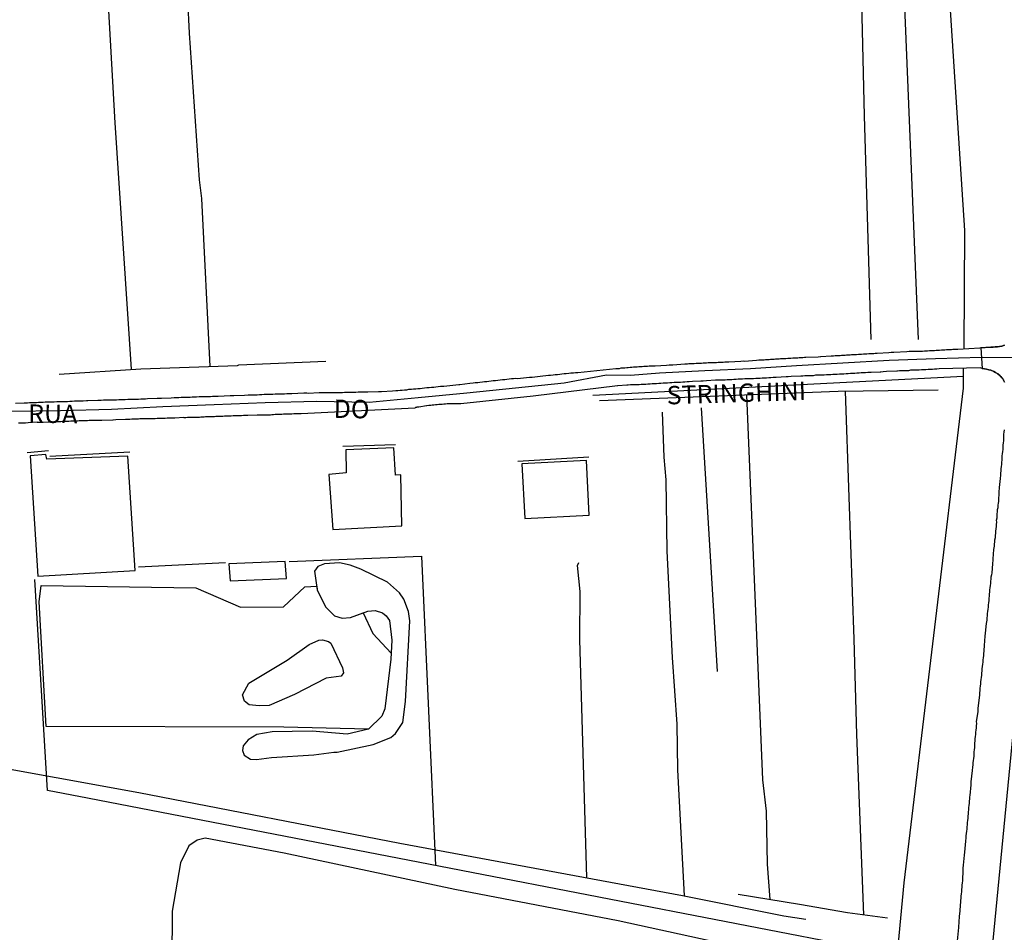
# Model space of a CAD drawing. Units: millimetres. Extents: x 183135 to 185548, y 1663197 to 1665972.
# Drawn here: x 184323 to 184457, y 1663324 to 1663449 of the extents above; entities that cross this region are included whole.
import ezdxf
from ezdxf.enums import TextEntityAlignment as Align

# ---------------------------------------------------------------- set-up
doc = ezdxf.new("R2010")
doc.units = ezdxf.units.MM
for name, color, linetype in [('V-BANHADO', 3, 'Continuous'), ('V-CRUZAMENTO', 1, 'Continuous'), ('V-EDIFICACAO', 2, 'Continuous'), ('V-EIXO_DE_LOGRADOURO', 3, 'Continuous'), ('V-LAGOA', 5, 'Continuous'), ('V-LOTE', 1, 'Continuous'), ('V-NOME_DOS_LOGRADOUROS', 7, 'Continuous'), ('V-QUADRA', 2, 'Continuous'), ('V-TESTADA', 5, 'Continuous'), ('V-VALETA', 6, 'Continuous')]:
    doc.layers.add(name, color=color, linetype=linetype)

msp = doc.modelspace()

# ---------------------------------------------------------------- linework, layer by layer
at = {"layer": 'V-BANHADO'}
msp.add_lwpolyline([(184370.13, 1663367.9), (184371.41, 1663365.09), (184373.93, 1663362.38), (184373.9, 1663361.55), (184373.08, 1663354.79), (184372.64, 1663353.78), (184370.83, 1663352.03), (184359.31, 1663352.3), (184326.9, 1663352.4), (184325.96, 1663369.39), (184326.23, 1663371.6), (184347.3, 1663371.31), (184353.39, 1663368.66), (184359.26, 1663368.7), (184362.17, 1663371.45), (184363.78, 1663371.51), (184363.85, 1663371.02), (184364.98, 1663368.72), (184366.22, 1663367.49), (184367.26, 1663367.17), (184368.37, 1663367.26)], close=True, dxfattribs=at)
at = {"layer": 'V-CRUZAMENTO'}
msp.add_lwpolyline([(184457.48, 1663404.38), (184457.14, 1663404.26), (184456.84, 1663404.21), (184456.54, 1663404.17), (184456.25, 1663404.13), (184455.95, 1663404.09), (184455.63, 1663404.11), (184454.28, 1663404.03), (184454.46, 1663401.22), (184454.76, 1663401.16), (184455.06, 1663401.12), (184455.36, 1663401.03), (184455.65, 1663400.95), (184456.03, 1663400.8), (184456.29, 1663400.65), (184456.6, 1663400.46), (184456.9, 1663400.18), (184456.99, 1663400.1), (184457.16, 1663399.93), (184457.22, 1663399.89), (184457.31, 1663399.72), (184457.35, 1663399.65), (184457.37, 1663399.63), (184457.5, 1663399.34)], dxfattribs=at)
at = {"layer": 'V-EDIFICACAO'}
for points in [[(184367.76, 1663390.13), (184367.78, 1663386.98), (184365.44, 1663386.76), (184365.97, 1663379.24), (184375.4, 1663379.75), (184375.26, 1663386.71), (184374.54, 1663386.65), (184374.31, 1663390.39), (184367.76, 1663390.13)], [(184327.02, 1663388.86), (184326.89, 1663389.46), (184324.72, 1663389.27), (184325.78, 1663372.88), (184339.06, 1663373.65), (184338.05, 1663389.25), (184327.02, 1663388.86)], [(184391.73, 1663388.22), (184392.13, 1663380.76), (184400.92, 1663381.19), (184400.55, 1663388.67), (184391.73, 1663388.22)], [(184351.79, 1663374.58), (184351.97, 1663372.23), (184359.66, 1663372.59), (184359.47, 1663374.89), (184351.79, 1663374.58)]]:
    msp.add_lwpolyline(points, close=True, dxfattribs=at)
at = {"layer": 'V-EIXO_DE_LOGRADOURO'}
for points in [[(184462.67, 1663402.64), (184454.35, 1663402.69), (184448.12, 1663402.51), (184441.77, 1663402.29), (184435.46, 1663401.92), (184429.15, 1663401.58), (184422.88, 1663401.17), (184416.69, 1663400.87), (184410.5, 1663400.57), (184406.52, 1663400.23), (184403.25, 1663400.27), (184397.49, 1663399.19), (184390.87, 1663398.5), (184384.25, 1663397.85), (184377.59, 1663397.2), (184370.93, 1663396.55), (184363.79, 1663396.69), (184356.77, 1663396.51), (184349.79, 1663396.25), (184342.81, 1663395.99), (184335.83, 1663395.62), (184328.89, 1663395.44), (184322.11, 1663395.34)], [(184458.92, 1663354.21), (184455.76, 1663321.81), (184452.45, 1663284.68), (184449.14, 1663247.87), (184448.67, 1663209.17), (184449.62, 1663198.89)]]:
    msp.add_lwpolyline(points, dxfattribs=at)
at = {"layer": 'V-LAGOA'}
for points in [[(184366.56, 1663348.9), (184371.48, 1663349.94), (184373.87, 1663350.9), (184374.5, 1663351.45), (184375.53, 1663352.95), (184375.88, 1663355.81), (184376.49, 1663366.79), (184376.3, 1663368.09), (184375.65, 1663369.73), (184375.08, 1663370.61), (184373.42, 1663372.07), (184369.81, 1663373.84), (184368.33, 1663374.41), (184366.87, 1663374.7), (184364.83, 1663374.58), (184363.93, 1663374.19), (184363.5, 1663373.56), (184363.85, 1663371.02), (184364.98, 1663368.72), (184366.22, 1663367.49), (184367.26, 1663367.17), (184368.37, 1663367.26), (184370.73, 1663368.12), (184371.75, 1663368.21), (184372.73, 1663367.9), (184373.26, 1663367.49), (184373.68, 1663366.86), (184374, 1663364.15), (184373.9, 1663361.55), (184373.08, 1663354.79), (184372.64, 1663353.78), (184370.83, 1663352.03), (184367.91, 1663351.35), (184363.18, 1663351.74), (184357.72, 1663351.66), (184355.62, 1663351.3), (184354.45, 1663350.58), (184353.75, 1663349.76), (184353.65, 1663349.11), (184353.9, 1663348.49), (184354.76, 1663347.94), (184355.6, 1663347.89), (184357.61, 1663348.17), (184363.39, 1663348.51), (184366.13, 1663348.91)], [(184365.69, 1663363.75), (184367.31, 1663360.41), (184367.45, 1663359.73), (184367.1, 1663359.24), (184365.08, 1663358.98), (184360.77, 1663356.76), (184357.29, 1663355.26), (184355.93, 1663355.21), (184354.59, 1663355.36), (184353.92, 1663355.84), (184353.66, 1663356.71), (184354.52, 1663358.31), (184359.76, 1663361.44), (184362.77, 1663363.56), (184364.07, 1663364.15), (184364.58, 1663364.21), (184365.41, 1663363.99)]]:
    msp.add_lwpolyline(points, close=True, dxfattribs=at)
at = {"layer": 'V-LOTE'}
for points in [[(184451.99, 1663403.88), (184452.09, 1663420.03), (184448.82, 1663470.34), (184441.74, 1663534.29)], [(184438.2, 1663198.87), (184438.3, 1663206.86), (184437.73, 1663213.52), (184437.34, 1663221.69), (184437.19, 1663231.63), (184437.31, 1663250.62), (184438.09, 1663267.92), (184440.23, 1663293.04), (184443.81, 1663331.08), (184451.92, 1663398.51), (184451.93, 1663401.23)], [(184451.93, 1663400.11), (184401.39, 1663397.54)], [(184360.03, 1663374.91), (184378.05, 1663375.6), (184379.95, 1663333.45)], [(184339.5, 1663374.18), (184351.37, 1663374.73)], [(184442.88, 1663321.21), (184439.75, 1663321.86), (184383.47, 1663332.77), (184332.54, 1663342.63), (184327.12, 1663343.68), (184325.36, 1663372.42)]]:
    msp.add_lwpolyline(points, dxfattribs=at)
at = {"layer": 'V-QUADRA'}
for points in [[(184322.73, 1663396.45), (184323.94, 1663396.51), (184324.36, 1663396.53), (184324.66, 1663396.55), (184324.96, 1663396.55), (184325.26, 1663396.57), (184325.6, 1663396.57), (184325.89, 1663396.59), (184326.19, 1663396.59), (184326.49, 1663396.59), (184326.79, 1663396.64), (184327.08, 1663396.64), (184327.38, 1663396.64), (184327.72, 1663396.66), (184328.02, 1663396.64), (184328.36, 1663396.68), (184328.65, 1663396.7), (184328.95, 1663396.7), (184329.25, 1663396.72), (184329.55, 1663396.72), (184329.84, 1663396.72), (184330.14, 1663396.76), (184330.48, 1663396.76), (184330.78, 1663396.77), (184330.8, 1663396.79), (184331.97, 1663396.81), (184332.43, 1663396.83), (184332.43, 1663396.83), (184332.58, 1663396.83), (184333.96, 1663396.89), (184334.43, 1663396.89), (184334.73, 1663396.91), (184335.02, 1663396.93), (184335.32, 1663396.91), (184335.62, 1663396.91), (184335.91, 1663396.93), (184336.21, 1663396.93), (184336.51, 1663396.93), (184336.81, 1663396.95), (184337.1, 1663396.98), (184337.4, 1663396.98), (184337.7, 1663396.98), (184338.04, 1663397), (184338.33, 1663397.02), (184338.63, 1663397.02), (184338.93, 1663397.04), (184339.23, 1663397.04), (184339.52, 1663397.04), (184339.82, 1663397.06), (184340.16, 1663397.08), (184340.46, 1663397.08), (184340.73, 1663397.09), (184342.03, 1663397.15), (184342.45, 1663397.17), (184342.64, 1663397.17), (184343.94, 1663397.21), (184344.36, 1663397.23), (184344.66, 1663397.25), (184345, 1663397.25), (184345.3, 1663397.27), (184345.64, 1663397.27), (184345.93, 1663397.29), (184346.23, 1663397.29), (184346.53, 1663397.29), (184346.83, 1663397.32), (184347.12, 1663397.34), (184347.42, 1663397.34), (184347.76, 1663397.36), (184348.06, 1663397.36), (184348.4, 1663397.38), (184348.69, 1663397.38), (184348.99, 1663397.4), (184349.29, 1663397.4), (184349.59, 1663397.42), (184349.88, 1663397.42), (184350.18, 1663397.44), (184350.37, 1663397.43), (184352.01, 1663397.51), (184352.05, 1663397.51), (184352.49, 1663397.51), (184353.96, 1663397.57), (184354.43, 1663397.59), (184354.72, 1663397.61), (184355.02, 1663397.61), (184355.36, 1663397.63), (184355.66, 1663397.63), (184356, 1663397.66), (184356.3, 1663397.66), (184356.63, 1663397.68), (184356.93, 1663397.68), (184357.23, 1663397.7), (184357.53, 1663397.7), (184357.82, 1663397.72), (184358.12, 1663397.74), (184358.42, 1663397.74), (184358.76, 1663397.76), (184359.06, 1663397.76), (184359.39, 1663397.76), (184359.69, 1663397.78), (184359.99, 1663397.78), (184360.29, 1663397.81), (184360.39, 1663397.81), (184362.03, 1663397.87), (184362.45, 1663397.87), (184362.6, 1663397.85), (184364.11, 1663397.93), (184364.53, 1663397.91), (184364.83, 1663397.91), (184365.13, 1663397.93), (184365.42, 1663397.93), (184365.72, 1663397.93), (184366.02, 1663397.93), (184366.36, 1663397.91), (184366.66, 1663397.91), (184367, 1663397.93), (184367.29, 1663397.93), (184367.59, 1663397.95), (184367.89, 1663397.95), (184368.18, 1663397.95), (184368.48, 1663397.95), (184368.78, 1663397.97), (184369.12, 1663397.97), (184369.42, 1663398), (184369.76, 1663398), (184370.05, 1663398), (184370.35, 1663398.04), (184370.65, 1663398.04), (184370.75, 1663398.02), (184370.75, 1663398.02), (184372.22, 1663398.08), (184372.62, 1663398.06), (184374.09, 1663398.17), (184374.55, 1663398.19), (184374.85, 1663398.21), (184375.15, 1663398.23), (184375.44, 1663398.25), (184375.74, 1663398.29), (184376.04, 1663398.31), (184376.34, 1663398.36), (184376.68, 1663398.38), (184376.97, 1663398.42), (184377.27, 1663398.44), (184377.57, 1663398.46), (184377.87, 1663398.48), (184378.16, 1663398.53), (184378.46, 1663398.55), (184378.8, 1663398.59), (184379.1, 1663398.61), (184379.44, 1663398.65), (184379.73, 1663398.67), (184380.03, 1663398.72), (184380.33, 1663398.74), (184380.63, 1663398.78), (184380.92, 1663398.8), (184381.11, 1663398.78), (184382.75, 1663398.99), (184383.17, 1663399.01), (184383.28, 1663399), (184384.66, 1663399.2), (184385.08, 1663399.25), (184385.38, 1663399.27), (184385.72, 1663399.31), (184386.02, 1663399.33), (184386.36, 1663399.37), (184386.65, 1663399.42), (184386.95, 1663399.44), (184387.25, 1663399.48), (184387.55, 1663399.5), (184387.84, 1663399.54), (184388.14, 1663399.57), (184388.48, 1663399.61), (184388.78, 1663399.65), (184389.12, 1663399.69), (184389.41, 1663399.71), (184389.71, 1663399.74), (184390.01, 1663399.78), (184390.31, 1663399.82), (184390.6, 1663399.84), (184390.9, 1663399.86), (184391.13, 1663399.85), (184392.77, 1663400.01), (184393.13, 1663400.02), (184394.59, 1663400.2), (184395.02, 1663400.25), (184395.36, 1663400.29), (184395.66, 1663400.31), (184396, 1663400.35), (184396.29, 1663400.37), (184396.59, 1663400.39), (184396.89, 1663400.44), (184397.18, 1663400.46), (184397.48, 1663400.5), (184397.78, 1663400.52), (184398.12, 1663400.56), (184398.42, 1663400.59), (184398.76, 1663400.61), (184399.05, 1663400.65), (184399.35, 1663400.67), (184404.55, 1663401.18), (184404.79, 1663401.2), (184405.04, 1663401.22), (184405.29, 1663401.27), (184405.51, 1663401.29), (184405.76, 1663401.31), (184406.02, 1663401.33), (184406.23, 1663401.35), (184406.48, 1663401.37), (184406.74, 1663401.39), (184406.95, 1663401.41), (184407.21, 1663401.41), (184407.46, 1663401.43), (184407.67, 1663401.45), (184407.93, 1663401.48), (184408.14, 1663401.48), (184408.35, 1663401.5), (184408.61, 1663401.5), (184408.86, 1663401.52), (184409.07, 1663401.54), (184409.33, 1663401.54), (184409.54, 1663401.56), (184409.75, 1663401.56), (184409.9, 1663401.54), (184411.45, 1663401.67), (184411.79, 1663401.69), (184412.05, 1663401.71), (184412.32, 1663401.71), (184413.96, 1663401.82), (184414.3, 1663401.84), (184414.51, 1663401.86), (184414.51, 1663401.86), (184414.76, 1663401.86), (184415.02, 1663401.88), (184415.23, 1663401.9), (184415.49, 1663401.92), (184415.74, 1663401.92), (184415.95, 1663401.92), (184416.21, 1663401.94), (184416.42, 1663401.96), (184416.63, 1663401.99), (184416.89, 1663401.99), (184417.14, 1663402.01), (184417.35, 1663402.01), (184417.61, 1663402.03), (184417.82, 1663402.03), (184418.03, 1663402.01), (184418.25, 1663402.03), (184418.5, 1663402.05), (184418.71, 1663402.05), (184418.97, 1663402.07), (184419.18, 1663402.07), (184419.39, 1663402.09), (184419.65, 1663402.11), (184419.92, 1663402.1), (184421.56, 1663402.22), (184421.9, 1663402.24), (184422.09, 1663402.22), (184423.72, 1663402.35), (184424.02, 1663402.37), (184424.23, 1663402.39), (184424.49, 1663402.39), (184424.74, 1663402.39), (184424.95, 1663402.43), (184425.21, 1663402.43), (184425.42, 1663402.43), (184425.63, 1663402.45), (184425.89, 1663402.47), (184426.1, 1663402.47), (184426.31, 1663402.5), (184426.57, 1663402.52), (184426.78, 1663402.52), (184426.99, 1663402.54), (184427.25, 1663402.56), (184427.5, 1663402.56), (184427.71, 1663402.56), (184427.97, 1663402.6), (184428.18, 1663402.6), (184428.39, 1663402.6), (184428.65, 1663402.64), (184428.86, 1663402.64), (184429.07, 1663402.64), (184429.33, 1663402.67), (184429.54, 1663402.69), (184429.75, 1663402.69), (184430.01, 1663402.71), (184430.26, 1663402.73), (184430.45, 1663402.73), (184432.09, 1663402.81), (184432.43, 1663402.82), (184432.49, 1663402.82), (184433.87, 1663402.94), (184434.21, 1663402.94), (184434.42, 1663402.96), (184434.63, 1663402.98), (184434.89, 1663402.98), (184435.1, 1663402.98), (184435.31, 1663403.03), (184435.57, 1663403.03), (184435.78, 1663403.03), (184435.99, 1663403.05), (184436.25, 1663403.07), (184436.46, 1663403.07), (184436.67, 1663403.11), (184436.93, 1663403.11), (184437.14, 1663403.11), (184437.35, 1663403.11), (184437.61, 1663403.15), (184437.82, 1663403.15), (184438.03, 1663403.15), (184438.29, 1663403.18), (184438.54, 1663403.2), (184438.75, 1663403.2), (184439.01, 1663403.24), (184439.22, 1663403.24), (184439.43, 1663403.24), (184439.69, 1663403.26), (184439.9, 1663403.28), (184440.11, 1663403.28), (184440.13, 1663403.29), (184441.73, 1663403.37), (184442.07, 1663403.41), (184442.32, 1663403.41), (184442.43, 1663403.41), (184444.19, 1663403.52), (184444.53, 1663403.54), (184444.74, 1663403.56), (184444.95, 1663403.56), (184445.21, 1663403.58), (184445.42, 1663403.58), (184445.63, 1663403.56), (184445.84, 1663403.58), (184445.84, 1663403.58), (184446.1, 1663403.58), (184446.35, 1663403.58), (184446.61, 1663403.62), (184446.82, 1663403.62), (184447.03, 1663403.62), (184447.29, 1663403.64), (184447.5, 1663403.66), (184447.71, 1663403.66), (184447.97, 1663403.66), (184448.18, 1663403.71), (184448.39, 1663403.71), (184448.65, 1663403.71), (184448.9, 1663403.73), (184449.11, 1663403.75), (184449.37, 1663403.75), (184449.58, 1663403.77), (184449.79, 1663403.79), (184450.05, 1663403.79), (184450.26, 1663403.81), (184450.47, 1663403.83), (184450.73, 1663403.83), (184450.94, 1663403.83), (184451.15, 1663403.83), (184455.63, 1663404.11), (184455.95, 1663404.09), (184456.25, 1663404.13), (184456.54, 1663404.17), (184456.84, 1663404.21), (184457.14, 1663404.26), (184457.48, 1663404.38)], [(184457.5, 1663399.34), (184457.37, 1663399.63), (184457.35, 1663399.65), (184457.31, 1663399.72), (184457.22, 1663399.89), (184457.16, 1663399.93), (184456.99, 1663400.1), (184456.9, 1663400.18), (184456.6, 1663400.46), (184456.29, 1663400.65), (184456.03, 1663400.8), (184455.65, 1663400.95), (184455.36, 1663401.03), (184455.06, 1663401.12), (184454.76, 1663401.16), (184454.46, 1663401.22), (184454.2, 1663401.28), (184448.58, 1663401.15), (184448.26, 1663401.12), (184447.97, 1663401.12), (184447.67, 1663401.07), (184447.37, 1663401.07), (184447.08, 1663401.07), (184446.78, 1663401.03), (184446.48, 1663401.03), (184446.18, 1663401.01), (184445.89, 1663400.99), (184445.59, 1663400.99), (184445.29, 1663400.95), (184445, 1663400.95), (184444.7, 1663400.95), (184444.4, 1663400.9), (184444.1, 1663400.9), (184443.81, 1663400.9), (184443.51, 1663400.86), (184443.21, 1663400.86), (184442.91, 1663400.84), (184442.85, 1663400.82), (184441.43, 1663400.78), (184440.96, 1663400.73), (184440.66, 1663400.71), (184440.56, 1663400.7), (184439.35, 1663400.65), (184438.88, 1663400.65), (184438.58, 1663400.61), (184438.29, 1663400.61), (184437.99, 1663400.59), (184437.69, 1663400.56), (184437.39, 1663400.56), (184437.1, 1663400.52), (184436.8, 1663400.52), (184436.5, 1663400.5), (184436.21, 1663400.48), (184435.91, 1663400.48), (184435.61, 1663400.44), (184435.31, 1663400.44), (184435.02, 1663400.44), (184434.72, 1663400.39), (184434.42, 1663400.39), (184434.13, 1663400.39), (184433.83, 1663400.35), (184433.53, 1663400.35), (184433.23, 1663400.33), (184432.94, 1663400.31), (184432.64, 1663400.31), (184432.34, 1663400.27), (184432.04, 1663400.27), (184431.75, 1663400.27), (184431.45, 1663400.22), (184431.15, 1663400.22), (184430.86, 1663400.2), (184430.6, 1663400.18), (184430.3, 1663400.18), (184430.01, 1663400.14), (184429.73, 1663400.14), (184428.44, 1663400.1), (184428.01, 1663400.05), (184427.73, 1663400.06), (184426.4, 1663399.97), (184425.97, 1663399.95), (184425.68, 1663399.93), (184425.38, 1663399.93), (184425.08, 1663399.88), (184424.78, 1663399.88), (184424.49, 1663399.88), (184424.19, 1663399.84), (184423.89, 1663399.84), (184423.6, 1663399.82), (184423.6, 1663399.82), (184423.3, 1663399.8), (184423, 1663399.8), (184422.7, 1663399.78), (184422.41, 1663399.8), (184422.11, 1663399.8), (184421.81, 1663399.76), (184421.51, 1663399.76), (184421.22, 1663399.74), (184420.92, 1663399.71), (184420.62, 1663399.71), (184420.33, 1663399.67), (184420.03, 1663399.67), (184419.73, 1663399.67), (184419.43, 1663399.63), (184419.14, 1663399.63), (184418.84, 1663399.61), (184418.54, 1663399.59), (184418.25, 1663399.59), (184418.1, 1663399.59), (184416.89, 1663399.5), (184416.46, 1663399.46), (184416.16, 1663399.46), (184416.14, 1663399.46), (184414.98, 1663399.42), (184414.55, 1663399.37), (184414.25, 1663399.37), (184413.96, 1663399.33), (184413.66, 1663399.33), (184413.36, 1663399.31), (184413.06, 1663399.29), (184412.77, 1663399.29), (184412.47, 1663399.27), (184412.17, 1663399.25), (184411.88, 1663399.23), (184411.58, 1663399.2), (184411.28, 1663399.2), (184410.98, 1663399.18), (184410.69, 1663399.16), (184410.39, 1663399.16), (184410.09, 1663399.12), (184409.8, 1663399.12), (184409.5, 1663399.1), (184409.2, 1663399.08), (184408.9, 1663399.08), (184408.61, 1663399.03), (184408.31, 1663399.03), (184408.01, 1663399.03), (184407.71, 1663398.99), (184407.42, 1663398.99), (184407.12, 1663398.97), (184406.82, 1663398.95), (184406.53, 1663398.95), (184406.23, 1663398.91), (184406.04, 1663398.91), (184404.83, 1663398.82), (184404.76, 1663398.82), (184393.26, 1663397.44), (184383.41, 1663396.36), (184383.39, 1663396.36), (184383.13, 1663396.36), (184382.92, 1663396.36), (184382.71, 1663396.36), (184382.45, 1663396.36), (184382.24, 1663396.36), (184382.03, 1663396.36), (184381.77, 1663396.36), (184381.56, 1663396.36), (184381.35, 1663396.32), (184381.09, 1663396.32), (184380.88, 1663396.3), (184380.67, 1663396.27), (184380.41, 1663396.27), (184380.2, 1663396.23), (184379.99, 1663396.23), (184379.73, 1663396.19), (184379.52, 1663396.19), (184379.31, 1663396.17), (184379.05, 1663396.15), (184378.8, 1663396.13), (184378.73, 1663396.11), (184377.7, 1663395.94), (184377.44, 1663395.91), (184377.36, 1663395.87), (184377.25, 1663395.87), (184377.14, 1663395.81), (184361.65, 1663395.04), (184361.37, 1663395), (184361.35, 1663395), (184361.09, 1663395), (184360.88, 1663395), (184360.67, 1663395), (184360.41, 1663394.98), (184360.2, 1663394.98), (184359.99, 1663394.96), (184359.73, 1663394.96), (184359.48, 1663394.96), (184359.27, 1663394.96), (184359.01, 1663394.94), (184358.8, 1663394.92), (184358.59, 1663394.92), (184358.33, 1663394.92), (184358.12, 1663394.92), (184357.91, 1663394.9), (184357.65, 1663394.87), (184357.5, 1663394.84), (184356.25, 1663394.85), (184355.91, 1663394.83), (184355.68, 1663394.84), (184354.38, 1663394.79), (184354, 1663394.77), (184353.79, 1663394.77), (184353.54, 1663394.75), (184353.28, 1663394.75), (184353.07, 1663394.75), (184352.81, 1663394.73), (184352.6, 1663394.73), (184352.39, 1663394.73), (184352.13, 1663394.7), (184351.88, 1663394.7), (184351.67, 1663394.68), (184351.41, 1663394.68), (184351.2, 1663394.68), (184350.99, 1663394.66), (184350.73, 1663394.66), (184350.52, 1663394.66), (184350.31, 1663394.64), (184350.05, 1663394.64), (184349.84, 1663394.62), (184349.63, 1663394.62), (184349.37, 1663394.6), (184349.12, 1663394.6), (184348.91, 1663394.6), (184348.65, 1663394.6), (184348.44, 1663394.58), (184348.23, 1663394.58), (184347.97, 1663394.56), (184347.82, 1663394.54), (184346.53, 1663394.51), (184346.19, 1663394.51), (184345.93, 1663394.49), (184345.68, 1663394.49), (184345.66, 1663394.5), (184344.45, 1663394.43), (184344.11, 1663394.43), (184343.85, 1663394.41), (184343.6, 1663394.41), (184343.39, 1663394.41), (184343.13, 1663394.39), (184343.13, 1663394.39), (184342.92, 1663394.39), (184342.71, 1663394.39), (184342.45, 1663394.36), (184342.24, 1663394.36), (184342.03, 1663394.36), (184341.77, 1663394.34), (184341.56, 1663394.34), (184341.35, 1663394.34), (184341.09, 1663394.34), (184340.84, 1663394.34), (184340.63, 1663394.34), (184340.37, 1663394.34), (184340.16, 1663394.32), (184339.95, 1663394.32), (184339.69, 1663394.32), (184339.48, 1663394.3), (184339.27, 1663394.3), (184339.01, 1663394.3), (184338.8, 1663394.28), (184338.59, 1663394.28), (184338.33, 1663394.26), (184338.08, 1663394.26), (184337.87, 1663394.26), (184337.72, 1663394.24), (184336.42, 1663394.19), (184336.04, 1663394.17), (184335.98, 1663394.16), (184334.51, 1663394.13), (184334.17, 1663394.11), (184333.96, 1663394.11), (184333.75, 1663394.11), (184333.49, 1663394.09), (184333.24, 1663394.09), (184333.03, 1663394.09), (184332.77, 1663394.09), (184332.56, 1663394.07), (184332.35, 1663394.05), (184332.09, 1663394.05), (184331.88, 1663394.05), (184331.67, 1663394.05), (184331.41, 1663394.05), (184331.2, 1663394), (184330.99, 1663394), (184330.73, 1663394), (184330.48, 1663394), (184330.27, 1663394), (184330.01, 1663393.96), (184329.8, 1663393.96), (184329.59, 1663393.96), (184329.33, 1663393.96), (184329.12, 1663393.96), (184328.91, 1663393.92), (184328.65, 1663393.92), (184328.44, 1663393.92), (184328.23, 1663393.92), (184327.97, 1663393.92), (184327.72, 1663393.88), (184327.61, 1663393.86), (184326.32, 1663393.83), (184325.98, 1663393.83), (184325.72, 1663393.84), (184325.7, 1663393.86), (184324.45, 1663393.79), (184324.11, 1663393.75), (184323.86, 1663393.75), (184323.6, 1663393.75), (184323.39, 1663393.75), (184323.13, 1663393.75)], [(184451.11, 1663323.18), (184451.25, 1663324.56), (184451.28, 1663324.99), (184451.28, 1663325.05), (184451.38, 1663326.47), (184451.42, 1663326.9), (184451.44, 1663327.2), (184451.47, 1663327.49), (184451.49, 1663327.79), (184451.51, 1663328.09), (184451.53, 1663328.39), (184451.57, 1663328.68), (184451.59, 1663328.98), (184451.61, 1663329.28), (184451.64, 1663329.57), (184451.68, 1663329.87), (184451.7, 1663330.17), (184451.72, 1663330.47), (184451.74, 1663330.76), (184451.76, 1663331.06), (184451.81, 1663331.36), (184451.83, 1663331.65), (184451.83, 1663331.95), (184451.87, 1663332.25), (184451.87, 1663332.55), (184451.87, 1663332.84), (184451.89, 1663333.14), (184451.91, 1663333.44), (184451.92, 1663333.5), (184452.04, 1663334.84), (184452.08, 1663335.26), (184452.09, 1663335.28), (184452.23, 1663336.75), (184452.27, 1663337.22), (184452.29, 1663337.51), (184452.34, 1663337.81), (184452.36, 1663338.11), (184452.4, 1663338.41), (184452.42, 1663338.7), (184452.44, 1663339), (184452.46, 1663339.3), (184452.49, 1663339.59), (184452.53, 1663339.89), (184452.55, 1663340.19), (184452.59, 1663340.49), (184452.61, 1663340.78), (184452.64, 1663341.04), (184452.66, 1663341.34), (184452.68, 1663341.63), (184452.72, 1663341.93), (184452.74, 1663342.23), (184452.78, 1663342.52), (184452.8, 1663342.82), (184452.81, 1663342.97), (184452.97, 1663344.44), (184452.98, 1663344.84), (184453.15, 1663346.39), (184453.19, 1663346.86), (184453.23, 1663347.15), (184453.25, 1663347.45), (184453.29, 1663347.75), (184453.31, 1663348.04), (184453.36, 1663348.34), (184453.36, 1663348.64), (184453.38, 1663348.94), (184453.4, 1663349.23), (184453.44, 1663349.53), (184453.44, 1663349.83), (184453.48, 1663350.13), (184453.52, 1663350.42), (184453.52, 1663350.72), (184453.57, 1663351.02), (184453.59, 1663351.31), (184453.61, 1663351.61), (184453.65, 1663351.91), (184453.67, 1663352.21), (184453.69, 1663352.5), (184453.72, 1663352.8), (184453.7, 1663353.07), (184453.91, 1663354.41), (184453.93, 1663354.84), (184453.91, 1663354.9), (184454.08, 1663356.28), (184454.12, 1663356.71), (184454.16, 1663357), (184454.18, 1663357.3), (184454.2, 1663357.6), (184454.25, 1663357.9), (184454.25, 1663357.9), (184454.29, 1663358.19), (184454.29, 1663358.49), (184454.33, 1663358.79), (184454.35, 1663359.08), (184454.4, 1663359.38), (184454.42, 1663359.68), (184454.46, 1663359.98), (184454.48, 1663360.27), (184454.52, 1663360.57), (184454.54, 1663360.87), (184454.59, 1663361.16), (184454.59, 1663361.46), (184454.65, 1663361.76), (184454.67, 1663362.06), (184454.69, 1663362.35), (184454.71, 1663362.65), (184454.74, 1663362.95), (184454.78, 1663363.25), (184454.76, 1663363.44), (184454.88, 1663364.69), (184454.88, 1663364.73), (184454.89, 1663365.13), (184455.05, 1663366.43), (184455.12, 1663366.9), (184455.14, 1663367.19), (184455.18, 1663367.49), (184455.2, 1663367.79), (184455.25, 1663368.09), (184455.27, 1663368.38), (184455.31, 1663368.68), (184455.31, 1663368.98), (184455.35, 1663369.27), (184455.39, 1663369.57), (184455.39, 1663369.87), (184455.44, 1663370.17), (184455.46, 1663370.46), (184455.5, 1663370.72), (184455.52, 1663371.02), (184455.56, 1663371.31), (184455.59, 1663371.61), (184455.63, 1663371.91), (184455.65, 1663372.2), (184455.69, 1663372.5), (184455.69, 1663372.8), (184455.76, 1663373.1), (184455.8, 1663373.29), (184455.9, 1663374.62), (184455.95, 1663375.05), (184455.95, 1663375.24), (184456.07, 1663376.54), (184456.14, 1663376.96), (184456.16, 1663377.26), (184456.2, 1663377.55), (184456.2, 1663377.85), (184456.26, 1663378.15), (184456.28, 1663378.45), (184456.33, 1663378.74), (184456.33, 1663379.04), (184456.37, 1663379.34), (184456.41, 1663379.64), (184456.41, 1663379.93), (184456.45, 1663380.23), (184456.41, 1663380.53), (184456.48, 1663380.82), (184456.5, 1663381.08), (184456.52, 1663381.38), (184456.54, 1663381.67), (184456.56, 1663381.97), (184456.62, 1663382.27), (184456.62, 1663382.56), (184456.67, 1663382.86), (184456.71, 1663383.05), (184456.79, 1663384.43), (184456.84, 1663384.9), (184456.84, 1663384.96), (184456.94, 1663386.22), (184457.01, 1663386.64), (184457.01, 1663386.94), (184457.05, 1663387.24), (184457.05, 1663387.53), (184457.11, 1663387.83), (184457.13, 1663388.13), (184457.13, 1663388.42), (184457.18, 1663388.68), (184457.18, 1663388.98), (184457.2, 1663389.27), (184457.24, 1663389.57), (184457.26, 1663389.87), (184457.3, 1663390.17), (184457.3, 1663390.46), (184457.33, 1663390.76), (184457.37, 1663391.06), (184457.39, 1663391.35), (184457.39, 1663391.65), (184457.43, 1663391.95), (184457.43, 1663392.25), (184457.45, 1663392.54), (184457.5, 1663392.84)]]:
    msp.add_lwpolyline(points, dxfattribs=at)
at = {"layer": 'V-TESTADA'}
for points in [[(184451.99, 1663403.88), (184452.09, 1663420.03), (184448.82, 1663470.34), (184441.74, 1663534.29)], [(184438.2, 1663198.87), (184438.3, 1663206.86), (184437.73, 1663213.52), (184437.34, 1663221.69), (184437.19, 1663231.63), (184437.31, 1663250.62), (184438.09, 1663267.92), (184440.23, 1663293.04), (184443.81, 1663331.08), (184451.92, 1663398.51), (184451.93, 1663401.23)], [(184451.93, 1663400.11), (184401.39, 1663397.54)], [(184327.23, 1663389.99), (184324.35, 1663389.7)], [(184338.31, 1663389.79), (184327.43, 1663389.2)], [(184374.53, 1663390.79), (184367.36, 1663390.55)], [(184391.2, 1663388.58), (184400.87, 1663389.14)]]:
    msp.add_lwpolyline(points, dxfattribs=at)
at = {"layer": 'V-VALETA'}
for points in [[(184349.25, 1663401.49), (184348.14, 1663424.39), (184347.79, 1663426.92), (184346.46, 1663446.93), (184345.56, 1663465.52), (184386.5, 1663467.38), (184435.4, 1663470.28)], [(184439.32, 1663405.13), (184438.44, 1663435.66), (184437.98, 1663455.06), (184437.64, 1663468.11)], [(184443.53, 1663466.3), (184443.94, 1663449.41), (184445.72, 1663405.17)], [(184338.56, 1663401.09), (184336.31, 1663434.67), (184334.77, 1663462.07)], [(184328.71, 1663400.43), (184339.8, 1663401.17), (184352.97, 1663401.61), (184353.16, 1663401.68), (184365.01, 1663402.18)], [(184402.31, 1663396.82), (184434.85, 1663398.09), (184448.45, 1663398.28)], [(184438.35, 1663326.73), (184437.36, 1663351.29), (184437.01, 1663364.32), (184436.32, 1663383.68), (184435.84, 1663398.1)], [(184425.57, 1663328.82), (184425.19, 1663333.63), (184425.05, 1663340.84), (184424.58, 1663345.13), (184422.38, 1663397.6)], [(184413.91, 1663329.31), (184412.98, 1663346.47), (184412.92, 1663352.71), (184412.26, 1663361.79), (184411.52, 1663376.31), (184411.41, 1663386.02), (184411.12, 1663389.09), (184410.9, 1663395.24)], [(184416.18, 1663395.83), (184418.37, 1663359.91)], [(184400.59, 1663331.78), (184399.62, 1663364.27), (184399.66, 1663370.81), (184399.3, 1663374.33), (184399.52, 1663374.77)], [(184317.96, 1663369.99), (184317.54, 1663358.23), (184316.86, 1663348.05), (184316.99, 1663347.48), (184339.56, 1663343.38), (184375.11, 1663336.5), (184413.64, 1663329.36), (184427.43, 1663326.57), (184430.45, 1663326.11)], [(184432.66, 1663320.02), (184431.67, 1663320.4), (184430.39, 1663320.54), (184417.54, 1663323.12), (184404.85, 1663325.9), (184382.61, 1663330.15), (184359.33, 1663335.13), (184348.57, 1663337.17), (184347.49, 1663336.9), (184346.37, 1663336.12), (184345.22, 1663333.8), (184344.07, 1663327.23), (184344.1, 1663324.3), (184343.92, 1663320.98)], [(184421.22, 1663329.52), (184429.58, 1663328.18), (184436.12, 1663327.02), (184441.56, 1663326.32)]]:
    msp.add_lwpolyline(points, dxfattribs=at)

# ---------------------------------------------------------------- texts
at = {"layer": 'V-NOME_DOS_LOGRADOUROS'}
for s, rotation, p in [('STRINGHINI', 1.8573, (184411.53, 1663395.51)), ('DO', 358.9015, (184366.06, 1663393.7)), ('RUA', 359.4447, (184324.44, 1663393.02))]:
    msp.add_text(s, height=2.5, rotation=rotation, dxfattribs=at).set_placement(p, align=Align.BOTTOM_LEFT)

doc.saveas('drawing.dxf')
